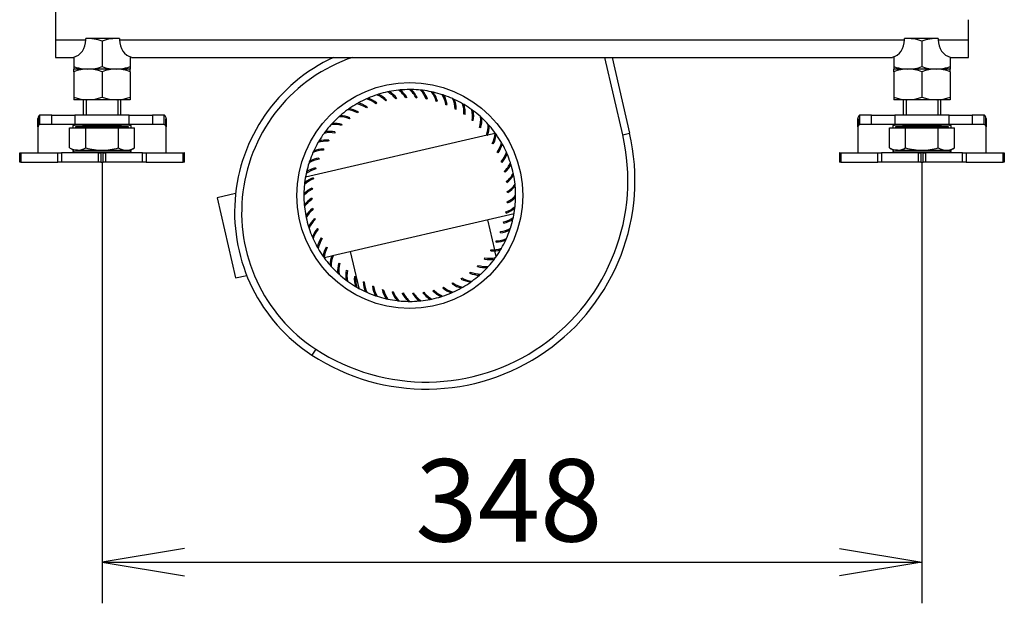
# Model space of a CAD drawing. Units: millimetres. Extents: x 28 to 391, y 9 to 288.
# Drawn here: x 174 to 216, y 100 to 125 of the extents above; entities that cross this region are included whole.
import ezdxf
from ezdxf.enums import TextEntityAlignment as Align

# ---------------------------------------------------------------- set-up
doc = ezdxf.new("R2010")
doc.units = ezdxf.units.MM
for name, color, linetype in [('BE_26_01_PODLOZK', 7, 'Continuous'), ('Default', 7, 'Continuous'), ('MATICA_M16', 7, 'Continuous'), ('NUT_DIN_934_1987', 7, 'Continuous'), ('SCREW_DIN_933_M1', 7, 'Continuous'), ('V23-DC13-01_NOSN', 7, 'Continuous'), ('VENT_BOK_LM_51', 7, 'Continuous')]:
    doc.layers.add(name, color=color, linetype=linetype)
doc.styles.add('SEACAD_Arial', font='arial.ttf')
doc.dimstyles.new('ISO', dxfattribs={"dimtxt": 3.5, "dimasz": 3.5, "dimexe": 1.75, "dimexo": 0, "dimgap": 0.875, "dimtad": 1, "dimdec": 0, "dimlfac": 10, "dimtxsty": 'SEACAD_Arial', "dimblk1": '_SE_OPEN', "dimblk2": '_SE_OPEN', "dimsah": 1, "dimcen": 1.75, "dimadec": 0, "dimazin": 0, "dimtfac": 0.5, "dimtdec": 3, "dimtmove": 0, "dimatfit": 3, "dimfxl": 1, "dimarcsym": 0})

# ---------------------------------------------------------------- blocks, each defined once
blk = doc.blocks.new('SE')
at = {"layer": 'BE_26_01_PODLOZK', "color": 7, "linetype": 'Continuous'}
for p, q in [((175.183, 120.668), (174.685, 120.668)), ((174.685, 120.268), (174.685, 120.668)), ((175.183, 120.268), (175.183, 120.668)), ((175.183, 120.668), (176.169, 120.668)), ((176.169, 120.668), (176.169, 120.268)), ((178.477, 120.668), (176.169, 120.668)), ((178.477, 120.668), (179.463, 120.668)), ((178.477, 120.268), (178.477, 120.668)), ((179.463, 120.668), (179.463, 120.268)), ((179.961, 120.668), (179.463, 120.668)), ((179.961, 120.268), (179.961, 120.668)), ((210.033, 120.668), (209.535, 120.668)), ((209.535, 120.268), (209.535, 120.668)), ((210.033, 120.268), (210.033, 120.668)), ((210.033, 120.668), (211.019, 120.668)), ((211.019, 120.668), (211.019, 120.268)), ((213.327, 120.668), (211.019, 120.668)), ((213.327, 120.668), (214.313, 120.668)), ((213.327, 120.268), (213.327, 120.668)), ((214.313, 120.668), (214.313, 120.268)), ((214.811, 120.668), (214.313, 120.668)), ((214.811, 120.268), (214.811, 120.668)), ((174.601, 120.494), (174.601, 120.523)), ((174.601, 120.169), (174.601, 120.523)), ((174.601, 120.169), (174.601, 120.301)), ((174.601, 120.169), (174.601, 119.068)), ((175.183, 120.268), (174.685, 120.268)), ((176.169, 120.268), (175.183, 120.268)), ((176.101, 120.118), (176.101, 120.219)), ((178.477, 120.268), (176.169, 120.268)), ((176.201, 120.246), (176.523, 120.246)), ((178.123, 120.246), (178.445, 120.246)), ((179.463, 120.268), (178.477, 120.268)), ((178.545, 120.219), (178.545, 120.118)), ((179.961, 120.268), (179.463, 120.268)), ((180.045, 120.523), (180.045, 120.254)), ((180.045, 120.523), (180.045, 120.169)), ((180.045, 120.229), (180.045, 120.169)), ((180.045, 119.068), (180.045, 120.169)), ((209.451, 120.494), (209.451, 120.523)), ((209.451, 120.169), (209.451, 120.523)), ((209.451, 120.169), (209.451, 120.301)), ((209.451, 120.169), (209.451, 119.068)), ((210.033, 120.268), (209.535, 120.268)), ((211.019, 120.268), (210.033, 120.268)), ((210.951, 120.118), (210.951, 120.219)), ((213.327, 120.268), (211.019, 120.268)), ((211.051, 120.246), (211.373, 120.246)), ((212.973, 120.246), (213.295, 120.246)), ((214.313, 120.268), (213.327, 120.268)), ((213.395, 120.219), (213.395, 120.118)), ((214.811, 120.268), (214.313, 120.268)), ((214.895, 120.523), (214.895, 120.254)), ((214.895, 120.523), (214.895, 120.169)), ((214.895, 120.229), (214.895, 120.169)), ((214.895, 119.068), (214.895, 120.169)), ((173.833, 119.068), (173.823, 119.068)), ((173.823, 119.068), (173.823, 118.668)), ((173.833, 119.068), (173.868, 119.068)), ((173.833, 118.668), (173.833, 119.068)), ((173.869, 119.068), (173.868, 119.068)), ((173.868, 119.068), (173.868, 118.668)), ((173.869, 119.068), (175.444, 119.068)), ((173.869, 119.068), (173.869, 118.668)), ((175.444, 118.668), (175.444, 119.068)), ((175.444, 119.068), (175.605, 119.068)), ((175.605, 119.068), (175.605, 118.668)), ((177.173, 119.068), (175.605, 119.068)), ((176.101, 119.118), (176.101, 119.181)), ((178.445, 119.091), (176.201, 119.091)), ((177.173, 119.068), (177.273, 119.068)), ((177.173, 118.668), (177.173, 119.068)), ((177.373, 119.068), (177.273, 119.068)), ((177.273, 119.068), (177.273, 118.668)), ((177.373, 119.068), (177.473, 119.068)), ((177.373, 118.668), (177.373, 119.068)), ((179.041, 119.068), (177.473, 119.068)), ((177.473, 119.068), (177.473, 118.668)), ((178.545, 119.181), (178.545, 119.118)), ((179.041, 118.668), (179.041, 119.068)), ((179.041, 119.068), (179.202, 119.068)), ((179.202, 119.068), (180.777, 119.068)), ((179.202, 119.068), (179.202, 118.668)), ((180.778, 119.068), (180.777, 119.068)), ((180.777, 118.668), (180.777, 119.068)), ((180.778, 119.068), (180.814, 119.068)), ((180.778, 118.668), (180.778, 119.068)), ((180.823, 119.068), (180.814, 119.068)), ((180.814, 119.068), (180.814, 118.668)), ((180.823, 118.668), (180.823, 119.068)), ((208.683, 119.068), (208.673, 119.068)), ((208.673, 119.068), (208.673, 118.668)), ((208.683, 119.068), (208.718, 119.068)), ((208.683, 118.668), (208.683, 119.068)), ((208.719, 119.068), (208.718, 119.068)), ((208.718, 119.068), (208.718, 118.668)), ((208.719, 119.068), (210.294, 119.068)), ((208.719, 119.068), (208.719, 118.668)), ((210.294, 118.668), (210.294, 119.068)), ((210.294, 119.068), (210.455, 119.068)), ((210.455, 119.068), (210.455, 118.668)), ((212.023, 119.068), (210.455, 119.068)), ((210.951, 119.118), (210.951, 119.181)), ((213.295, 119.091), (211.051, 119.091)), ((212.023, 119.068), (212.123, 119.068)), ((212.023, 118.668), (212.023, 119.068)), ((212.223, 119.068), (212.123, 119.068)), ((212.123, 119.068), (212.123, 118.668)), ((212.223, 119.068), (212.323, 119.068)), ((212.223, 118.668), (212.223, 119.068)), ((213.891, 119.068), (212.323, 119.068)), ((212.323, 119.068), (212.323, 118.668)), ((213.395, 119.181), (213.395, 119.118)), ((213.891, 118.668), (213.891, 119.068)), ((213.891, 119.068), (214.052, 119.068)), ((214.052, 119.068), (215.627, 119.068)), ((214.052, 119.068), (214.052, 118.668)), ((215.627, 119.068), (215.664, 119.068)), ((215.628, 119.068), (215.627, 119.068)), ((215.627, 118.668), (215.627, 119.068)), ((215.628, 118.668), (215.628, 119.068)), ((215.673, 119.068), (215.664, 119.068)), ((215.664, 119.068), (215.664, 118.668)), ((215.673, 118.668), (215.673, 119.068)), ((173.833, 118.668), (173.823, 118.668)), ((173.868, 118.668), (173.833, 118.668)), ((173.868, 118.668), (173.869, 118.668)), ((173.869, 118.668), (175.444, 118.668)), ((175.605, 118.668), (175.444, 118.668)), ((177.173, 118.668), (175.605, 118.668)), ((177.273, 118.668), (177.173, 118.668)), ((177.273, 118.668), (177.373, 118.668)), ((177.473, 118.668), (177.373, 118.668)), ((179.041, 118.668), (177.473, 118.668)), ((179.202, 118.668), (179.041, 118.668)), ((179.202, 118.668), (180.777, 118.668)), ((180.777, 118.668), (180.778, 118.668)), ((180.814, 118.668), (180.778, 118.668)), ((180.823, 118.668), (180.814, 118.668)), ((208.683, 118.668), (208.673, 118.668)), ((208.718, 118.668), (208.683, 118.668)), ((208.718, 118.668), (208.719, 118.668)), ((208.719, 118.668), (210.294, 118.668)), ((210.455, 118.668), (210.294, 118.668)), ((212.023, 118.668), (210.455, 118.668)), ((212.123, 118.668), (212.023, 118.668)), ((212.123, 118.668), (212.223, 118.668)), ((212.323, 118.668), (212.223, 118.668)), ((213.891, 118.668), (212.323, 118.668)), ((214.052, 118.668), (213.891, 118.668)), ((214.052, 118.668), (215.627, 118.668)), ((215.664, 118.668), (215.627, 118.668)), ((215.627, 118.668), (215.628, 118.668)), ((215.673, 118.668), (215.664, 118.668))]:
    blk.add_line(p, q, dxfattribs=at)
for centre, radius, start, end in [((174.675, 120.524), 0.0744, 163.1332, 180.2066), ((187.9, 120.602), 13.296, 180.2432, 181.7081), ((166.746, 120.602), 13.296, 358.2919, 359.7568), ((179.971, 120.524), 0.0743, 359.7823, 16.8778), ((209.525, 120.524), 0.0744, 163.1332, 180.2066), ((222.75, 120.602), 13.296, 180.2432, 181.7081), ((201.596, 120.602), 13.296, 358.2919, 359.7568), ((214.821, 120.524), 0.0743, 359.7823, 16.8778), ((174.675, 120.17), 0.0737, 151.3977, 180.9473), ((179.972, 120.17), 0.0734, 358.9833, 28.6711), ((209.525, 120.17), 0.0737, 151.3977, 180.9473), ((214.822, 120.17), 0.0734, 358.9833, 28.6711)]:
    blk.add_arc(centre, radius, start, end, dxfattribs=at)
for points, knots in [([(174.685, 120.668), (174.678, 120.668), (174.671, 120.666), (174.657, 120.655), (174.65, 120.647), (174.636, 120.627), (174.63, 120.614), (174.617, 120.583), (174.61, 120.565), (174.604, 120.545)], [0, 0, 0, 0, 0.25, 0.25, 0.5, 0.5, 0.75, 0.75, 1, 1, 1, 1]), ([(180.042, 120.545), (180.036, 120.565), (180.029, 120.583), (180.016, 120.614), (180.01, 120.627), (179.996, 120.647), (179.989, 120.655), (179.975, 120.666), (179.968, 120.668), (179.961, 120.668)], [0, 0, 0, 0, 0.25, 0.25, 0.5, 0.5, 0.75, 0.75, 1, 1, 1, 1]), ([(209.535, 120.668), (209.528, 120.668), (209.521, 120.666), (209.507, 120.655), (209.5, 120.647), (209.486, 120.627), (209.48, 120.614), (209.467, 120.583), (209.46, 120.565), (209.454, 120.545)], [0, 0, 0, 0, 0.25, 0.25, 0.5, 0.5, 0.75, 0.75, 1, 1, 1, 1]), ([(214.892, 120.545), (214.886, 120.565), (214.879, 120.583), (214.866, 120.614), (214.86, 120.627), (214.846, 120.647), (214.839, 120.655), (214.825, 120.666), (214.818, 120.668), (214.811, 120.668)], [0, 0, 0, 0, 0.25, 0.25, 0.5, 0.5, 0.75, 0.75, 1, 1, 1, 1]), ([(176.101, 120.219), (176.101, 120.221), (176.102, 120.223), (176.105, 120.228), (176.107, 120.23), (176.116, 120.235), (176.124, 120.238), (176.143, 120.242), (176.154, 120.244), (176.177, 120.246), (176.189, 120.246), (176.201, 120.246)], [0, 0, 0, 0, 0.125, 0.125, 0.25, 0.25, 0.5, 0.5, 0.75, 0.75, 1, 1, 1, 1]), ([(178.445, 120.246), (178.457, 120.246), (178.469, 120.246), (178.492, 120.244), (178.503, 120.242), (178.522, 120.238), (178.53, 120.235), (178.542, 120.228), (178.545, 120.223), (178.545, 120.219)], [0, 0, 0, 0, 0.25, 0.25, 0.5, 0.5, 0.75, 0.75, 1, 1, 1, 1]), ([(210.951, 120.219), (210.951, 120.221), (210.952, 120.223), (210.955, 120.228), (210.957, 120.23), (210.966, 120.235), (210.974, 120.238), (210.993, 120.242), (211.004, 120.244), (211.027, 120.246), (211.039, 120.246), (211.051, 120.246)], [0, 0, 0, 0, 0.125, 0.125, 0.25, 0.25, 0.5, 0.5, 0.75, 0.75, 1, 1, 1, 1]), ([(213.295, 120.246), (213.307, 120.246), (213.319, 120.246), (213.342, 120.244), (213.353, 120.242), (213.372, 120.238), (213.38, 120.235), (213.392, 120.228), (213.395, 120.223), (213.395, 120.219)], [0, 0, 0, 0, 0.25, 0.25, 0.5, 0.5, 0.75, 0.75, 1, 1, 1, 1]), ([(176.201, 119.091), (176.189, 119.091), (176.177, 119.091), (176.154, 119.093), (176.143, 119.095), (176.124, 119.099), (176.116, 119.102), (176.104, 119.109), (176.101, 119.113), (176.101, 119.118)], [0, 0, 0, 0, 0.25, 0.25, 0.5, 0.5, 0.75, 0.75, 1, 1, 1, 1]), ([(178.545, 119.118), (178.545, 119.116), (178.544, 119.113), (178.541, 119.109), (178.539, 119.107), (178.53, 119.102), (178.522, 119.099), (178.503, 119.095), (178.492, 119.093), (178.469, 119.091), (178.457, 119.091), (178.445, 119.091)], [0, 0, 0, 0, 0.125, 0.125, 0.25, 0.25, 0.5, 0.5, 0.75, 0.75, 1, 1, 1, 1]), ([(211.051, 119.091), (211.039, 119.091), (211.027, 119.091), (211.004, 119.093), (210.993, 119.095), (210.974, 119.099), (210.966, 119.102), (210.954, 119.109), (210.951, 119.113), (210.951, 119.118)], [0, 0, 0, 0, 0.25, 0.25, 0.5, 0.5, 0.75, 0.75, 1, 1, 1, 1]), ([(213.395, 119.118), (213.395, 119.116), (213.394, 119.113), (213.391, 119.109), (213.389, 119.107), (213.38, 119.102), (213.372, 119.099), (213.353, 119.095), (213.342, 119.093), (213.319, 119.091), (213.307, 119.091), (213.295, 119.091)], [0, 0, 0, 0, 0.125, 0.125, 0.25, 0.25, 0.5, 0.5, 0.75, 0.75, 1, 1, 1, 1])]:
    blk.add_open_spline(points, degree=3, knots=knots, dxfattribs=at)
for points in [[(174.685, 120.268), (174.659, 120.268), (174.633, 120.247), (174.61, 120.205)], [(180.036, 120.205), (180.013, 120.247), (179.987, 120.268), (179.961, 120.268)], [(209.535, 120.268), (209.509, 120.268), (209.483, 120.247), (209.46, 120.205)], [(214.886, 120.205), (214.863, 120.247), (214.837, 120.268), (214.811, 120.268)]]:
    blk.add_open_spline(points, degree=3, dxfattribs=at)
at = {"layer": 'MATICA_M16', "color": 7, "linetype": 'Continuous'}
for p, q in [((177.323, 123.81), (177.323, 122.726)), ((212.173, 123.81), (212.173, 122.726)), ((176.123, 123.12), (176.123, 122.726)), ((178.523, 123.141), (178.523, 122.726)), ((210.973, 123.141), (210.973, 122.726)), ((213.373, 123.12), (213.373, 122.726)), ((176.123, 122.726), (176.123, 122.619)), ((178.523, 122.726), (178.523, 122.619)), ((210.973, 122.726), (210.973, 122.619)), ((213.373, 122.726), (213.373, 122.619)), ((176.123, 122.619), (176.124, 122.618)), ((178.522, 122.618), (176.124, 122.618)), ((178.522, 122.618), (178.523, 122.619)), ((210.973, 122.619), (210.974, 122.618)), ((213.372, 122.618), (210.974, 122.618)), ((213.372, 122.618), (213.373, 122.619))]:
    blk.add_line(p, q, dxfattribs=at)
for centre, start, end in [((176.723, 122.169), 69.9158, 93.0536), ((177.923, 122.169), 85.2893, 110.0842), ((211.573, 122.169), 69.9158, 94.7045), ((212.773, 122.169), 86.9396, 110.0842), ((176.723, 124.367), 249.9158, 263.4061), ((176.723, 124.367), 249.9158, 290.0842), ((177.923, 124.367), 249.9158, 290.0842), ((177.923, 124.367), 276.5921, 290.0842), ((211.573, 124.367), 249.9158, 263.4061), ((211.573, 124.367), 249.9158, 290.0842), ((212.773, 124.367), 249.9158, 290.0842), ((212.773, 124.367), 276.5921, 290.0842)]:
    blk.add_arc(centre, 1.747, start, end, dxfattribs=at)
at = {"layer": 'NUT_DIN_934_1987', "color": 7, "linetype": 'Continuous'}
for p, q in [((176.123, 122.51), (176.123, 122.618)), ((176.124, 122.618), (176.123, 122.618)), ((176.123, 122.51), (176.123, 121.426)), ((178.522, 122.618), (176.124, 122.618)), ((177.323, 122.51), (177.323, 121.426)), ((178.523, 122.618), (178.522, 122.618)), ((178.523, 122.51), (178.523, 122.618)), ((178.523, 122.51), (178.523, 121.426)), ((210.973, 122.51), (210.973, 122.618)), ((210.974, 122.618), (210.973, 122.618)), ((210.973, 122.51), (210.973, 121.426)), ((213.372, 122.618), (210.974, 122.618)), ((212.173, 122.51), (212.173, 121.426)), ((213.373, 122.618), (213.372, 122.618)), ((213.373, 122.51), (213.373, 122.618)), ((213.373, 122.51), (213.373, 121.426)), ((176.123, 121.426), (176.123, 121.319)), ((178.523, 121.426), (178.523, 121.319)), ((210.973, 121.426), (210.973, 121.319)), ((213.373, 121.426), (213.373, 121.319)), ((176.123, 121.319), (176.124, 121.318)), ((178.522, 121.318), (176.124, 121.318)), ((178.522, 121.318), (178.523, 121.319)), ((210.973, 121.319), (210.974, 121.318)), ((213.372, 121.318), (210.974, 121.318)), ((213.372, 121.318), (213.373, 121.319))]:
    blk.add_line(p, q, dxfattribs=at)
for centre, start, end in [((176.723, 120.869), 69.9158, 110.0842), ((177.923, 120.869), 69.9158, 110.0842), ((211.573, 120.869), 69.9158, 110.0842), ((212.773, 120.869), 69.9158, 110.0842), ((176.723, 123.067), 249.9158, 263.4061), ((176.723, 123.067), 249.9158, 290.0842), ((177.923, 123.067), 249.9158, 290.0842), ((177.923, 123.067), 276.5921, 290.0842), ((211.573, 123.067), 249.9158, 263.4061), ((211.573, 123.067), 249.9158, 290.0842), ((212.773, 123.067), 249.9158, 290.0842), ((212.773, 123.067), 276.5921, 290.0842)]:
    blk.add_arc(centre, 1.747, start, end, dxfattribs=at)
at = {"layer": 'SCREW_DIN_933_M1', "color": 7, "linetype": 'Continuous'}
for p, q in [((176.523, 121.318), (176.523, 120.668)), ((176.646, 121.318), (176.646, 120.668)), ((178, 121.318), (178, 120.668)), ((178.123, 120.668), (178.123, 121.318)), ((211.373, 121.318), (211.373, 120.668)), ((211.496, 121.318), (211.496, 120.668)), ((212.85, 121.318), (212.85, 120.668)), ((212.973, 120.668), (212.973, 121.318)), ((175.937, 119.276), (175.937, 120.118)), ((175.937, 120.118), (176.63, 120.118)), ((178.448, 120.168), (176.199, 120.168)), ((176.199, 120.168), (176.199, 120.118)), ((176.523, 120.268), (176.523, 120.228)), ((178.123, 120.228), (176.523, 120.228)), ((176.63, 119.276), (176.63, 120.118)), ((176.63, 120.118), (178.016, 120.118)), ((178.016, 119.276), (178.016, 120.118)), ((178.016, 120.118), (178.709, 120.118)), ((178.123, 120.228), (178.123, 120.268)), ((178.448, 120.118), (178.448, 120.168)), ((178.709, 119.276), (178.709, 120.118)), ((210.787, 119.276), (210.787, 120.118)), ((210.787, 120.118), (211.48, 120.118)), ((213.298, 120.168), (211.049, 120.168)), ((211.049, 120.168), (211.049, 120.118)), ((211.373, 120.268), (211.373, 120.228)), ((212.973, 120.228), (211.373, 120.228)), ((211.48, 119.276), (211.48, 120.118)), ((211.48, 120.118), (212.866, 120.118)), ((212.866, 119.276), (212.866, 120.118)), ((212.866, 120.118), (213.559, 120.118)), ((212.973, 120.228), (212.973, 120.268)), ((213.298, 120.118), (213.298, 120.168)), ((213.559, 119.276), (213.559, 120.118)), ((175.937, 119.276), (176.123, 119.168)), ((178.523, 119.168), (178.709, 119.276)), ((210.787, 119.276), (210.973, 119.168)), ((213.373, 119.168), (213.559, 119.276)), ((176.284, 119.168), (176.123, 119.168)), ((176.284, 119.168), (177.323, 119.168)), ((177.323, 119.168), (178.362, 119.168)), ((178.362, 119.168), (178.523, 119.168)), ((211.134, 119.168), (210.973, 119.168)), ((211.134, 119.168), (212.173, 119.168)), ((212.173, 119.168), (213.212, 119.168)), ((213.212, 119.168), (213.373, 119.168))]:
    blk.add_line(p, q, dxfattribs=at)
for centre, radius, start, end in [((176.463, 120.228), 0.06, 270, 0), ((178.183, 120.228), 0.06, 180, 270), ((211.313, 120.228), 0.06, 270, 0), ((213.033, 120.228), 0.06, 180, 270), ((176.308, 119.86), 0.692, 237.6204, 267.9954), ((176.264, 119.845), 0.677, 271.6642, 302.72), ((178.386, 119.86), 0.692, 237.6204, 267.9954), ((178.343, 119.845), 0.677, 271.6642, 302.72), ((211.158, 119.86), 0.692, 237.6204, 267.9954), ((211.114, 119.845), 0.677, 271.6642, 302.72), ((213.236, 119.86), 0.692, 237.6204, 267.9954), ((213.193, 119.845), 0.677, 271.6642, 302.72)]:
    blk.add_arc(centre, radius, start, end, dxfattribs=at)
for points, knots in [([(176.63, 119.276), (176.742, 119.243), (176.856, 119.216), (177.029, 119.188), (177.088, 119.181), (177.206, 119.171), (177.264, 119.168), (177.323, 119.168)], [0, 0, 0, 0, 0.5, 0.5, 0.75, 0.75, 1, 1, 1, 1]), ([(177.323, 119.168), (177.44, 119.168), (177.556, 119.178), (177.788, 119.216), (177.903, 119.243), (178.016, 119.276)], [0, 0, 0, 0, 0.5, 0.5, 1, 1, 1, 1]), ([(211.48, 119.276), (211.592, 119.243), (211.706, 119.216), (211.879, 119.188), (211.938, 119.181), (212.056, 119.171), (212.114, 119.168), (212.173, 119.168)], [0, 0, 0, 0, 0.5, 0.5, 0.75, 0.75, 1, 1, 1, 1]), ([(212.173, 119.168), (212.29, 119.168), (212.406, 119.178), (212.638, 119.216), (212.753, 119.243), (212.866, 119.276)], [0, 0, 0, 0, 0.5, 0.5, 1, 1, 1, 1])]:
    blk.add_open_spline(points, degree=3, knots=knots, dxfattribs=at)
at = {"layer": 'V23-DC13-01_NOSN', "color": 7, "linetype": 'Continuous'}
for p, q in [((175.348, 127.118), (175.348, 123.868)), ((214.148, 123.868), (214.148, 124.718)), ((176.63, 123.868), (176.63, 123.918)), ((178.066, 123.918), (176.63, 123.918)), ((178.066, 123.918), (178.066, 123.868)), ((211.43, 123.868), (211.43, 123.918)), ((212.866, 123.918), (211.43, 123.918)), ((212.866, 123.918), (212.866, 123.868)), ((175.348, 123.868), (176.63, 123.868)), ((175.348, 123.868), (175.348, 123.118)), ((178.066, 123.868), (211.43, 123.868)), ((212.866, 123.868), (214.148, 123.868)), ((214.148, 123.118), (214.148, 123.868)), ((175.348, 123.118), (176.123, 123.118)), ((176.123, 123.12), (176.123, 123.128)), ((178.573, 123.128), (178.573, 123.118)), ((178.573, 123.118), (210.923, 123.118)), ((210.923, 123.118), (210.923, 123.128)), ((213.373, 123.128), (213.373, 123.12)), ((213.373, 123.118), (214.148, 123.118))]:
    blk.add_line(p, q, dxfattribs=at)
for centre, major_axis, start_param, end_param in [((176.024, 123.868), (0, -0.75), 0.164322, 1.570796), ((178.672, 123.868), (0, -0.75), 4.712389, 6.118864), ((210.824, 123.868), (0, -0.75), 0.164322, 1.570796), ((213.472, 123.868), (0, 0.75), 1.570796, 2.977271)]:
    blk.add_ellipse(centre, major_axis=major_axis, ratio=0.80829, start_param=start_param, end_param=end_param, dxfattribs=at)
at = {"layer": 'VENT_BOK_LM_51', "color": 7, "linetype": 'Continuous'}
for p, q in [((199.454, 119.829), (198.694, 123.118)), ((199.002, 123.118), (199.746, 119.896)), ((189.846, 121.384), (189.806, 121.353)), ((190.281, 121.419), (190.238, 121.393)), ((190.717, 121.409), (190.672, 121.387)), ((188.595, 121.01), (188.567, 120.968)), ((188.998, 121.178), (188.966, 121.14)), ((189.417, 121.303), (189.381, 121.268)), ((191.15, 121.353), (191.103, 121.336)), ((191.575, 121.252), (191.527, 121.241)), ((191.987, 121.108), (191.938, 121.101)), ((187.853, 120.552), (187.834, 120.506)), ((188.212, 120.8), (188.189, 120.756)), ((192.382, 120.921), (192.332, 120.92)), ((192.755, 120.694), (192.705, 120.698)), ((187.522, 120.267), (187.508, 120.219)), ((193.102, 120.429), (193.053, 120.438)), ((193.419, 120.129), (193.371, 120.143)), ((193.688, 119.805), (185.968, 118.022)), ((187.222, 119.95), (187.213, 119.901)), ((193.704, 119.798), (193.658, 119.817)), ((194.037, 119.885), (193.708, 119.809)), ((199.454, 119.829), (199.746, 119.896)), ((186.957, 119.603), (186.954, 119.553)), ((193.952, 119.439), (193.908, 119.463)), ((186.73, 119.23), (186.732, 119.18)), ((194.162, 119.056), (194.12, 119.084)), ((186.543, 118.835), (186.55, 118.786)), ((194.33, 118.653), (194.292, 118.685)), ((186.399, 118.423), (186.411, 118.375)), ((194.455, 118.235), (194.42, 118.271)), ((186.298, 117.998), (186.315, 117.951)), ((194.536, 117.806), (194.505, 117.845)), ((183.001, 117.337), (182.213, 117.155)), ((186.242, 117.565), (186.264, 117.52)), ((194.571, 117.37), (194.545, 117.413)), ((182.213, 117.155), (183, 113.745)), ((186.232, 117.129), (186.258, 117.086)), ((194.561, 116.934), (194.539, 116.979)), ((186.268, 116.694), (186.298, 116.654)), ((187.115, 114.695), (194.835, 116.477)), ((194.505, 116.501), (194.488, 116.548)), ((186.348, 116.265), (186.383, 116.229)), ((194.012, 114.946), (193.718, 116.219)), ((194.404, 116.076), (194.393, 116.125)), ((186.474, 115.846), (186.512, 115.814)), ((194.26, 115.664), (194.253, 115.714)), ((186.642, 115.443), (186.683, 115.415)), ((194.073, 115.269), (194.072, 115.319)), ((186.766, 114.614), (187.095, 114.69)), ((186.851, 115.06), (186.895, 115.037)), ((187.099, 114.701), (187.146, 114.682)), ((187.872, 114.87), (188.233, 113.307)), ((193.846, 114.897), (193.85, 114.946)), ((194.079, 114.656), (194.024, 114.897)), ((187.384, 114.37), (187.432, 114.356)), ((193.281, 114.232), (193.295, 114.28)), ((193.581, 114.549), (193.59, 114.599)), ((183, 113.745), (183.472, 113.854)), ((187.701, 114.07), (187.751, 114.061)), ((192.95, 113.947), (192.969, 113.994)), ((188.049, 113.805), (188.098, 113.802)), ((188.421, 113.578), (188.471, 113.58)), ((192.208, 113.49), (192.236, 113.531)), ((192.591, 113.699), (192.615, 113.743)), ((188.816, 113.391), (188.866, 113.398)), ((189.228, 113.247), (189.277, 113.259)), ((189.653, 113.146), (189.7, 113.163)), ((190.086, 113.09), (190.131, 113.112)), ((190.522, 113.08), (190.565, 113.106)), ((190.958, 113.116), (190.997, 113.146)), ((191.387, 113.196), (191.423, 113.231)), ((191.805, 113.322), (191.837, 113.36)), ((186.405, 110.72), (186.241, 110.468))]:
    blk.add_line(p, q, dxfattribs=at)
blk.add_circle((190.402, 117.25), 4.8, dxfattribs=at)
for centre, radius, start, end in [((190.207, 116.538), 7.25, 114.8119, 236.8383), ((190.207, 116.538), 6.95, 108.7605, 236.8383), ((190.402, 117.25), 4.5, 113.1291, 114.0841), ((190.402, 117.25), 4.5, 108.0841, 113.1291), ((188.241, 120.285), 1.17, 49.674, 70.374), ((190.402, 117.25), 4.5, 107.1291, 108.0841), ((188.57, 120.494), 1.121, 43.6842, 67.1702), ((190.402, 117.25), 4.5, 102.0841, 107.1291), ((188.57, 120.495), 1.17, 43.674, 64.374), ((190.402, 117.25), 4.5, 101.1291, 102.0841), ((188.919, 120.668), 1.121, 37.6842, 61.1702), ((190.402, 117.25), 4.5, 96.0841, 101.1291), ((188.919, 120.668), 1.17, 37.674, 58.374), ((190.402, 117.25), 4.5, 95.1291, 96.0841), ((189.285, 120.804), 1.121, 31.6842, 55.1702), ((190.402, 117.25), 4.5, 90.0841, 95.1291), ((189.285, 120.805), 1.17, 31.674, 52.374), ((189.662, 120.901), 1.121, 25.6842, 49.1702), ((190.402, 117.25), 4.5, 89.1291, 90.0841), ((189.663, 120.902), 1.17, 25.674, 46.374), ((190.402, 117.25), 4.5, 84.0841, 89.1291), ((190.048, 120.959), 1.121, 19.6842, 43.1702), ((190.402, 117.25), 4.5, 83.1291, 84.0841), ((190.048, 120.959), 1.17, 19.674, 40.374), ((190.402, 117.25), 4.5, 78.0841, 83.1291), ((190.438, 120.975), 1.121, 13.6842, 37.1702), ((190.402, 117.25), 4.5, 77.1291, 78.0841), ((190.438, 120.976), 1.17, 13.674, 34.374), ((190.402, 117.25), 4.5, 72.0841, 77.1291), ((190.827, 120.951), 1.121, 7.6842, 31.1702), ((190.402, 117.25), 4.5, 71.1291, 72.0841), ((190.827, 120.952), 1.17, 7.674, 28.374), ((190.402, 117.25), 4.5, 66.0841, 71.1291), ((190.402, 117.25), 4.5, 120.0841, 125.1291), ((190.402, 117.25), 4.5, 119.1291, 120.0841), ((187.935, 120.042), 1.121, 55.6842, 79.1702), ((190.402, 117.25), 4.5, 114.0841, 119.1291), ((187.935, 120.043), 1.17, 55.674, 76.374), ((188.241, 120.285), 1.121, 49.6842, 73.1702), ((191.211, 120.887), 1.121, 1.6842, 25.1702), ((190.402, 117.25), 4.5, 65.1291, 66.0841), ((191.212, 120.887), 1.17, 1.674, 22.374), ((190.402, 117.25), 4.5, 60.0841, 65.1291), ((191.587, 120.782), 1.121, 355.6842, 19.1702), ((190.402, 117.25), 4.5, 59.1291, 60.0841), ((191.588, 120.782), 1.17, 355.674, 16.374), ((190.402, 117.25), 4.5, 54.0841, 59.1291), ((190.402, 117.25), 4.5, 132.0841, 137.1291), ((190.402, 117.25), 4.5, 131.1291, 132.0841), ((187.409, 119.469), 1.121, 67.6842, 91.1702), ((190.402, 117.25), 4.5, 126.0841, 131.1291), ((187.409, 119.469), 1.17, 67.674, 88.374), ((190.402, 117.25), 4.5, 125.1291, 126.0841), ((187.657, 119.769), 1.121, 61.6842, 85.1702), ((187.657, 119.77), 1.17, 61.674, 82.374), ((191.95, 120.639), 1.121, 349.6842, 13.1702), ((190.402, 117.25), 4.5, 53.1291, 54.0841), ((191.95, 120.639), 1.17, 349.674, 10.374), ((190.402, 117.25), 4.5, 48.0841, 53.1291), ((192.296, 120.458), 1.121, 343.6842, 7.1702), ((190.402, 117.25), 4.5, 47.1291, 48.0841), ((192.296, 120.458), 1.17, 343.674, 4.374), ((190.402, 117.25), 4.5, 42.0841, 47.1291), ((190.402, 117.25), 4.5, 138.0841, 143.1291), ((190.402, 117.25), 4.5, 137.1291, 138.0841), ((187.193, 119.144), 1.121, 73.6842, 97.1702), ((187.193, 119.144), 1.17, 73.674, 94.374), ((192.621, 120.243), 1.121, 337.6842, 1.1702), ((192.621, 120.243), 1.17, 337.674, 358.374), ((190.402, 117.25), 4.5, 41.1291, 42.0841), ((190.402, 117.25), 4.5, 36.0841, 41.1291), ((191.097, 117.899), 8.877, 236.8383, 13), ((191.097, 117.899), 8.577, 236.8383, 13), ((190.402, 117.25), 4.5, 144.0841, 149.1291), ((190.402, 117.25), 4.5, 143.1291, 144.0841), ((187.013, 118.798), 1.121, 79.6842, 103.1702), ((187.012, 118.798), 1.17, 79.674, 100.374), ((192.921, 119.994), 1.121, 331.6842, 355.1702), ((192.922, 119.994), 1.17, 331.674, 352.374), ((190.402, 117.25), 4.5, 35.1291, 36.0841), ((190.402, 117.25), 4.5, 30.0841, 35.1291), ((190.402, 117.25), 4.5, 150.0841, 155.1291), ((190.402, 117.25), 4.5, 149.1291, 150.0841), ((186.869, 118.435), 1.121, 85.6842, 109.1702), ((186.869, 118.436), 1.17, 85.674, 106.374), ((193.195, 119.716), 1.121, 325.6842, 349.1702), ((193.195, 119.716), 1.17, 325.674, 346.374), ((190.402, 117.25), 4.5, 29.1291, 30.0841), ((190.402, 117.25), 4.5, 24.0841, 29.1291), ((190.402, 117.25), 4.5, 156.0841, 161.1291), ((186.765, 118.059), 1.121, 91.6842, 115.1702), ((190.402, 117.25), 4.5, 155.1291, 156.0841), ((186.765, 118.06), 1.17, 91.674, 112.374), ((193.437, 119.411), 1.121, 319.6842, 343.1702), ((193.437, 119.41), 1.17, 319.674, 340.374), ((190.402, 117.25), 4.5, 23.1291, 24.0841), ((190.402, 117.25), 4.5, 18.0841, 23.1291), ((190.402, 117.25), 4.5, 162.0841, 167.1291), ((186.7, 117.675), 1.121, 97.6842, 121.1702), ((190.402, 117.25), 4.5, 161.1291, 162.0841), ((186.7, 117.675), 1.17, 97.674, 118.374), ((193.646, 119.081), 1.121, 313.6842, 337.1702), ((193.647, 119.081), 1.17, 313.674, 334.374), ((190.402, 117.25), 4.5, 17.1291, 18.0841), ((190.402, 117.25), 4.5, 12.0841, 17.1291), ((190.402, 117.25), 4.5, 168.0841, 173.1291), ((186.676, 117.286), 1.121, 103.6842, 127.1702), ((190.402, 117.25), 4.5, 167.1291, 168.0841), ((186.676, 117.286), 1.17, 103.674, 124.374), ((193.82, 118.732), 1.121, 307.6842, 331.1702), ((193.82, 118.732), 1.17, 307.674, 328.374), ((190.402, 117.25), 4.5, 11.1291, 12.0841), ((190.402, 117.25), 4.5, 6.0841, 11.1291), ((190.402, 117.25), 4.5, 174.0841, 179.1291), ((186.693, 116.896), 1.121, 109.6842, 133.1702), ((190.402, 117.25), 4.5, 173.1291, 174.0841), ((186.692, 116.896), 1.17, 109.674, 130.374), ((193.956, 118.367), 1.121, 301.6842, 325.1702), ((193.957, 118.367), 1.17, 301.674, 322.374), ((190.402, 117.25), 4.5, 5.1291, 6.0841), ((190.402, 117.25), 4.5, 0.0841, 5.1291), ((186.749, 116.51), 1.17, 115.674, 136.374), ((186.75, 116.51), 1.121, 115.6842, 139.1702), ((190.402, 117.25), 4.5, 179.1291, 180.0841), ((190.402, 117.25), 4.5, 180.0841, 185.1291), ((194.054, 117.989), 1.121, 295.6842, 319.1702), ((194.054, 117.989), 1.17, 295.674, 316.374), ((190.402, 117.25), 4.5, 354.0841, 359.1291), ((190.402, 117.25), 4.5, 359.1291, 0.0841), ((186.847, 116.133), 1.17, 121.674, 142.374), ((190.402, 117.25), 4.5, 185.1291, 186.0841), ((186.847, 116.132), 1.121, 121.6842, 145.1702), ((190.402, 117.25), 4.5, 186.0841, 191.1291), ((194.111, 117.603), 1.121, 289.6842, 313.1702), ((190.402, 117.25), 4.5, 353.1291, 354.0841), ((186.983, 115.767), 1.17, 127.674, 148.374), ((190.402, 117.25), 4.5, 191.1291, 192.0841), ((186.983, 115.767), 1.121, 127.6842, 151.1702), ((194.111, 117.603), 1.17, 289.674, 310.374), ((190.402, 117.25), 4.5, 348.0841, 353.1291), ((190.402, 117.25), 4.5, 192.0841, 197.1291), ((187.157, 115.418), 1.17, 133.674, 154.374), ((187.157, 115.418), 1.121, 133.6842, 157.1702), ((194.127, 117.214), 1.121, 283.6842, 307.1702), ((194.128, 117.213), 1.17, 283.674, 304.374), ((190.402, 117.25), 4.5, 342.0841, 347.1291), ((190.402, 117.25), 4.5, 347.1291, 348.0841), ((190.402, 117.25), 4.5, 197.1291, 198.0841), ((190.402, 117.25), 4.5, 198.0841, 203.1291), ((187.366, 115.089), 1.17, 139.674, 160.374), ((187.366, 115.089), 1.121, 139.6842, 163.1702), ((194.103, 116.824), 1.121, 277.6842, 301.1702), ((194.104, 116.824), 1.17, 277.674, 298.374), ((190.402, 117.25), 4.5, 336.0841, 341.1291), ((190.402, 117.25), 4.5, 341.1291, 342.0841), ((190.402, 117.25), 4.5, 203.1291, 204.0841), ((190.402, 117.25), 4.5, 204.0841, 209.1291), ((187.608, 114.783), 1.17, 145.674, 166.374), ((187.609, 114.783), 1.121, 145.6842, 169.1702), ((194.039, 116.44), 1.121, 271.6842, 295.1702), ((194.039, 116.439), 1.17, 271.674, 292.374), ((190.402, 117.25), 4.5, 330.0841, 335.1291), ((190.402, 117.25), 4.5, 335.1291, 336.0841), ((190.402, 117.25), 4.5, 209.1291, 210.0841), ((190.402, 117.25), 4.5, 210.0841, 215.1291), ((187.881, 114.505), 1.17, 151.674, 172.374), ((187.882, 114.505), 1.121, 151.6842, 175.1702), ((188.182, 114.257), 1.17, 157.674, 178.374), ((188.183, 114.257), 1.121, 157.6842, 181.1702), ((193.934, 116.064), 1.17, 265.674, 286.374), ((193.934, 116.064), 1.121, 265.6842, 289.1702), ((190.402, 117.25), 4.5, 324.0841, 329.1291), ((190.402, 117.25), 4.5, 329.1291, 330.0841), ((190.402, 117.25), 4.5, 215.1291, 216.0841), ((190.402, 117.25), 4.5, 216.0841, 221.1291), ((190.402, 117.25), 4.5, 221.1291, 222.0841), ((188.507, 114.041), 1.17, 163.674, 184.374), ((188.508, 114.041), 1.121, 163.6842, 187.1702), ((193.61, 115.356), 1.121, 253.6842, 277.1702), ((193.791, 115.701), 1.17, 259.674, 280.374), ((193.791, 115.701), 1.121, 259.6842, 283.1702), ((190.402, 117.25), 4.5, 318.0841, 323.1291), ((190.402, 117.25), 4.5, 323.1291, 324.0841), ((190.402, 117.25), 4.5, 222.0841, 227.1291), ((190.402, 117.25), 4.5, 227.1291, 228.0841), ((190.402, 117.25), 4.5, 228.0841, 233.1291), ((188.853, 113.86), 1.17, 169.674, 190.374), ((188.853, 113.861), 1.121, 169.6842, 193.1702), ((193.395, 115.03), 1.17, 247.674, 268.374), ((193.395, 115.031), 1.121, 247.6842, 271.1702), ((190.402, 117.25), 4.5, 306.0841, 311.1291), ((193.61, 115.355), 1.17, 253.674, 274.374), ((190.402, 117.25), 4.5, 311.1291, 312.0841), ((190.402, 117.25), 4.5, 312.0841, 317.1291), ((190.402, 117.25), 4.5, 317.1291, 318.0841), ((190.402, 117.25), 4.5, 233.1291, 234.0841), ((190.402, 117.25), 4.5, 234.0841, 239.1291), ((189.216, 113.717), 1.17, 175.674, 196.374), ((189.216, 113.717), 1.121, 175.6842, 199.1702), ((189.591, 113.613), 1.17, 181.674, 202.374), ((189.592, 113.613), 1.121, 181.6842, 205.1702), ((192.868, 114.456), 1.17, 235.674, 256.374), ((192.868, 114.457), 1.121, 235.6842, 259.1702), ((193.146, 114.729), 1.17, 241.674, 262.374), ((193.146, 114.73), 1.121, 241.6842, 265.1702), ((190.402, 117.25), 4.5, 300.0841, 305.1291), ((190.402, 117.25), 4.5, 305.1291, 306.0841), ((190.402, 117.25), 4.5, 239.1291, 240.0841), ((190.402, 117.25), 4.5, 240.0841, 245.1291), ((190.402, 117.25), 4.5, 245.1291, 246.0841), ((190.402, 117.25), 4.5, 246.0841, 251.1291), ((189.976, 113.548), 1.17, 187.674, 208.374), ((189.976, 113.548), 1.121, 187.6842, 211.1702), ((190.365, 113.524), 1.17, 193.674, 214.374), ((190.366, 113.524), 1.121, 193.6842, 217.1702), ((190.755, 113.54), 1.17, 199.674, 220.374), ((190.755, 113.541), 1.121, 199.6842, 223.1702), ((191.141, 113.597), 1.17, 205.674, 226.374), ((191.141, 113.598), 1.121, 205.6842, 229.1702), ((191.519, 113.695), 1.17, 211.674, 232.374), ((191.519, 113.695), 1.121, 211.6842, 235.1702), ((191.884, 113.831), 1.17, 217.674, 238.374), ((191.884, 113.831), 1.121, 217.6842, 241.1702), ((192.233, 114.005), 1.17, 223.674, 244.374), ((192.233, 114.005), 1.121, 223.6842, 247.1702), ((190.402, 117.25), 4.5, 288.0841, 293.1291), ((192.562, 114.214), 1.17, 229.674, 250.374), ((192.563, 114.214), 1.121, 229.6842, 253.1702), ((190.402, 117.25), 4.5, 293.1291, 294.0841), ((190.402, 117.25), 4.5, 294.0841, 299.1291), ((190.402, 117.25), 4.5, 299.1291, 300.0841), ((190.402, 117.25), 4.5, 251.1291, 252.0841), ((190.402, 117.25), 4.5, 252.0841, 257.1291), ((190.402, 117.25), 4.5, 257.1291, 258.0841), ((190.402, 117.25), 4.5, 258.0841, 263.1291), ((190.402, 117.25), 4.5, 263.1291, 264.0841), ((190.402, 117.25), 4.5, 264.0841, 269.1291), ((190.402, 117.25), 4.5, 269.1291, 270.0841), ((190.402, 117.25), 4.5, 270.0841, 275.1291), ((190.402, 117.25), 4.5, 275.1291, 276.0841), ((190.402, 117.25), 4.5, 276.0841, 281.1291), ((190.402, 117.25), 4.5, 281.1291, 282.0841), ((190.402, 117.25), 4.5, 282.0841, 287.1291), ((190.402, 117.25), 4.5, 287.1291, 288.0841)]:
    blk.add_arc(centre, radius, start, end, dxfattribs=at)
blk = doc.blocks.new('DMBLK24')
at = {"layer": 'Default', "color": 7, "linetype": 'Continuous'}
for p, q in [((177.323, 118.668), (177.323, 99.921)), ((212.173, 118.668), (212.173, 99.921)), ((177.323, 101.671), (212.173, 101.671))]:
    blk.add_line(p, q, dxfattribs=at)
for points in [[(180.823, 102.254), (177.323, 101.671), (180.823, 101.088)], [(208.673, 102.254), (212.173, 101.671), (208.673, 101.088)]]:
    blk.add_lwpolyline(points, dxfattribs=at)
at = {"layer": 'Default', "color": 7, "linetype": 'Continuous', "style": 'SEACAD_Arial'}
blk.add_text('348', height=3.5, dxfattribs=at).set_placement((190.639, 106.046), align=Align.TOP_LEFT)
blk = doc.blocks.new('_SE_OPEN')
at = {"color": 0}
for p, q in [((-1, 0.1665), (0, 0)), ((0, 0), (-1, -0.1665)), ((0, 0), (-1, 0))]:
    blk.add_line(p, q, dxfattribs=at)

msp = doc.modelspace()

# ---------------------------------------------------------------- block references
at = {"layer": 'Default'}
msp.add_blockref('SE', (0, 0), dxfattribs=at)

# ---------------------------------------------------------------- dimensions: what is measured, and where the dimension line sits
at = {"layer": 'Default', "color": 7, "linetype": 'Continuous'}
dim = msp.add_linear_dim(base=(177.3230311933, 101.6708877491), p1=(177.3230311933, 118.6683461624), p2=(212.1730311933, 118.6683461624), angle=0, text='\\A1;<>', dimstyle='ISO', dxfattribs=at)
dim.commit()
dim.dimension.update_dxf_attribs({"geometry": 'DMBLK24', "text_midpoint": (194.7480318609, 101.6708877491), "dimtype": 161})

doc.saveas('drawing.dxf')
